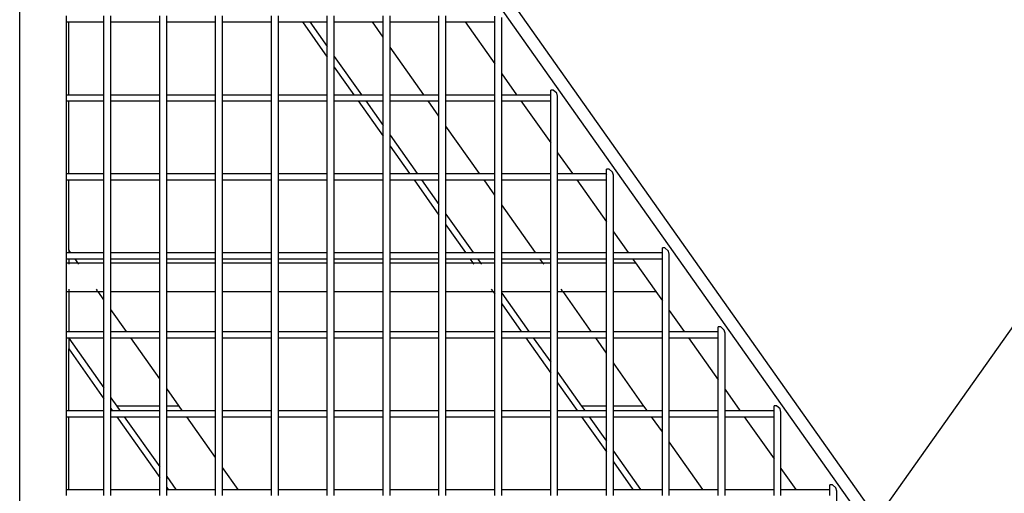
# Model space of a CAD drawing. Units: millimetres. Extents: x -366 to 3565, y 39 to 1652.
# Drawn here: x 3356 to 3410, y 1274 to 1301 of the extents above; entities that cross this region are included whole.
import ezdxf

# ---------------------------------------------------------------- set-up
doc = ezdxf.new("R2010")
doc.units = ezdxf.units.MM
doc.header["$LTSCALE"] = 45
doc.layers.add('VP-SIDE', color=50, linetype='Continuous', plot=False)

# ---------------------------------------------------------------- blocks, each defined once
blk = doc.blocks.new('2504_side2')
at = {"color": 0}
for p, q in [((3403.815, 1273.69), (3488.484, 1393.429)), ((3355.551, 1340.556), (3402.832, 1273.69)), ((3355.551, 1239.215), (3355.551, 1339.356)), ((3358.166, 1335.658), (3401.984, 1273.69)), ((3358.166, 1300.675), (3358.166, 1301.021)), ((3360.248, 1300.675), (3360.248, 1301.021)), ((3360.634, 1300.675), (3360.634, 1301.021)), ((3363.359, 1300.675), (3363.359, 1301.021)), ((3363.745, 1300.675), (3363.745, 1301.021)), ((3366.47, 1300.675), (3366.47, 1301.021)), ((3366.856, 1300.675), (3366.856, 1301.021)), ((3369.581, 1300.675), (3369.581, 1301.021)), ((3369.968, 1300.675), (3369.968, 1301.021)), ((3372.693, 1300.675), (3372.693, 1301.021)), ((3373.079, 1300.675), (3373.079, 1301.021)), ((3375.804, 1300.675), (3375.804, 1301.021)), ((3376.19, 1300.675), (3376.19, 1301.021)), ((3378.915, 1300.675), (3378.915, 1301.021)), ((3379.302, 1300.675), (3379.302, 1301.021)), ((3382.026, 1300.675), (3382.026, 1300.998)), ((3382.413, 1297.786), (3382.413, 1300.931)), ((3358.166, 1300.675), (3358.284, 1300.675)), ((3358.166, 1296.621), (3358.166, 1300.675)), ((3358.284, 1296.621), (3358.284, 1300.675)), ((3358.284, 1300.675), (3360.248, 1300.675)), ((3360.248, 1296.621), (3360.248, 1300.675)), ((3360.634, 1300.675), (3363.359, 1300.675)), ((3360.634, 1296.621), (3360.634, 1300.675)), ((3363.359, 1296.621), (3363.359, 1300.675)), ((3363.745, 1300.675), (3366.47, 1300.675)), ((3363.745, 1296.621), (3363.745, 1300.675)), ((3366.47, 1296.621), (3366.47, 1300.675)), ((3366.856, 1300.675), (3369.581, 1300.675)), ((3366.856, 1296.621), (3366.856, 1300.675)), ((3369.581, 1296.621), (3369.581, 1300.675)), ((3369.968, 1300.675), (3371.301, 1300.675)), ((3369.968, 1296.621), (3369.968, 1300.675)), ((3371.301, 1300.675), (3372.693, 1298.706)), ((3371.301, 1300.675), (3371.725, 1300.675)), ((3371.725, 1300.675), (3372.693, 1299.306)), ((3371.725, 1300.675), (3372.693, 1300.675)), ((3372.693, 1299.306), (3372.693, 1300.675)), ((3373.079, 1300.675), (3375.201, 1300.675)), ((3373.079, 1298.76), (3373.079, 1300.675)), ((3375.804, 1299.822), (3375.201, 1300.675)), ((3375.201, 1300.675), (3375.804, 1300.675)), ((3375.804, 1299.822), (3375.804, 1300.675)), ((3376.19, 1300.675), (3378.915, 1300.675)), ((3376.19, 1299.275), (3376.19, 1300.675)), ((3378.915, 1296.621), (3378.915, 1300.675)), ((3379.302, 1300.675), (3380.37, 1300.675)), ((3379.302, 1296.621), (3379.302, 1300.675)), ((3380.37, 1300.675), (3382.026, 1298.333)), ((3380.37, 1300.675), (3382.026, 1300.675)), ((3382.026, 1298.333), (3382.026, 1300.675)), ((3375.804, 1296.621), (3375.804, 1299.822)), ((3372.693, 1298.706), (3372.693, 1299.306)), ((3378.067, 1296.621), (3376.19, 1299.275)), ((3376.19, 1296.621), (3376.19, 1299.275)), ((3372.693, 1296.621), (3372.693, 1298.706)), ((3373.079, 1298.76), (3374.591, 1296.621)), ((3373.079, 1298.16), (3373.079, 1298.76)), ((3373.079, 1298.16), (3374.167, 1296.621)), ((3373.079, 1296.621), (3373.079, 1298.16)), ((3382.026, 1296.621), (3382.026, 1298.333)), ((3382.413, 1297.786), (3383.237, 1296.621)), ((3382.413, 1296.621), (3382.413, 1297.786)), ((3358.166, 1296.621), (3358.284, 1296.621)), ((3358.166, 1296.275), (3358.166, 1296.621)), ((3358.284, 1296.621), (3360.248, 1296.621)), ((3360.248, 1296.275), (3360.248, 1296.621)), ((3360.634, 1296.621), (3363.359, 1296.621)), ((3360.634, 1296.275), (3360.634, 1296.621)), ((3363.359, 1296.275), (3363.359, 1296.621)), ((3363.745, 1296.621), (3366.47, 1296.621)), ((3363.745, 1296.275), (3363.745, 1296.621)), ((3366.47, 1296.275), (3366.47, 1296.621)), ((3366.856, 1296.621), (3369.581, 1296.621)), ((3366.856, 1296.275), (3366.856, 1296.621)), ((3369.581, 1296.275), (3369.581, 1296.621)), ((3369.968, 1296.621), (3372.693, 1296.621)), ((3369.968, 1296.275), (3369.968, 1296.621)), ((3372.693, 1296.275), (3372.693, 1296.621)), ((3373.079, 1296.621), (3374.167, 1296.621)), ((3373.079, 1296.275), (3373.079, 1296.621)), ((3374.167, 1296.621), (3374.591, 1296.621)), ((3374.591, 1296.621), (3375.804, 1296.621)), ((3375.804, 1296.275), (3375.804, 1296.621)), ((3376.19, 1296.621), (3378.067, 1296.621)), ((3376.19, 1296.275), (3376.19, 1296.621)), ((3378.067, 1296.621), (3378.915, 1296.621)), ((3378.915, 1296.275), (3378.915, 1296.621)), ((3379.302, 1296.621), (3382.026, 1296.621)), ((3379.302, 1296.275), (3379.302, 1296.621)), ((3382.026, 1296.275), (3382.026, 1296.621)), ((3382.413, 1296.621), (3383.237, 1296.621)), ((3382.413, 1296.275), (3382.413, 1296.621)), ((3383.237, 1296.621), (3385.112, 1296.621)), ((3385.112, 1296.621), (3385.138, 1296.598)), ((3385.279, 1296.878), (3385.138, 1296.878)), ((3385.138, 1296.598), (3385.138, 1296.878)), ((3385.138, 1296.275), (3385.138, 1296.598)), ((3385.472, 1296.704), (3385.279, 1296.878)), ((3385.524, 1296.531), (3385.472, 1296.704)), ((3385.524, 1293.386), (3385.524, 1296.531)), ((3358.166, 1296.275), (3358.284, 1296.275)), ((3358.166, 1292.221), (3358.166, 1296.275)), ((3358.284, 1292.221), (3358.284, 1296.275)), ((3358.284, 1296.275), (3360.248, 1296.275)), ((3360.248, 1292.221), (3360.248, 1296.275)), ((3360.634, 1296.275), (3363.359, 1296.275)), ((3360.634, 1292.221), (3360.634, 1296.275)), ((3363.359, 1292.221), (3363.359, 1296.275)), ((3363.745, 1296.275), (3366.47, 1296.275)), ((3363.745, 1292.221), (3363.745, 1296.275)), ((3366.47, 1292.221), (3366.47, 1296.275)), ((3366.856, 1296.275), (3369.581, 1296.275)), ((3366.856, 1292.221), (3366.856, 1296.275)), ((3369.581, 1292.221), (3369.581, 1296.275)), ((3369.968, 1296.275), (3372.693, 1296.275)), ((3369.968, 1292.221), (3369.968, 1296.275)), ((3372.693, 1292.221), (3372.693, 1296.275)), ((3373.079, 1296.275), (3374.412, 1296.275)), ((3373.079, 1292.221), (3373.079, 1296.275)), ((3374.412, 1296.275), (3375.804, 1294.306)), ((3374.412, 1296.275), (3374.836, 1296.275)), ((3374.836, 1296.275), (3375.804, 1294.906)), ((3374.836, 1296.275), (3375.804, 1296.275)), ((3375.804, 1294.906), (3375.804, 1296.275)), ((3376.19, 1296.275), (3378.312, 1296.275)), ((3376.19, 1294.36), (3376.19, 1296.275)), ((3378.915, 1295.422), (3378.312, 1296.275)), ((3378.312, 1296.275), (3378.915, 1296.275)), ((3378.915, 1295.422), (3378.915, 1296.275)), ((3379.302, 1296.275), (3382.026, 1296.275)), ((3379.302, 1294.875), (3379.302, 1296.275)), ((3382.026, 1292.221), (3382.026, 1296.275)), ((3382.413, 1296.275), (3383.482, 1296.275)), ((3382.413, 1292.221), (3382.413, 1296.275)), ((3383.482, 1296.275), (3385.138, 1293.933)), ((3383.482, 1296.275), (3385.138, 1296.275)), ((3385.138, 1293.933), (3385.138, 1296.275)), ((3378.915, 1292.221), (3378.915, 1295.422)), ((3375.804, 1294.306), (3375.804, 1294.906)), ((3381.178, 1292.221), (3379.302, 1294.875)), ((3379.302, 1292.221), (3379.302, 1294.875)), ((3375.804, 1292.221), (3375.804, 1294.306)), ((3376.19, 1294.36), (3377.703, 1292.221)), ((3376.19, 1293.76), (3376.19, 1294.36)), ((3376.19, 1293.76), (3377.278, 1292.221)), ((3376.19, 1292.221), (3376.19, 1293.76)), ((3385.138, 1292.221), (3385.138, 1293.933)), ((3385.524, 1293.386), (3386.348, 1292.221)), ((3385.524, 1292.221), (3385.524, 1293.386)), ((3358.166, 1292.221), (3358.284, 1292.221)), ((3358.166, 1291.875), (3358.166, 1292.221)), ((3358.284, 1292.221), (3360.248, 1292.221)), ((3360.248, 1291.875), (3360.248, 1292.221)), ((3360.634, 1292.221), (3363.359, 1292.221)), ((3360.634, 1291.875), (3360.634, 1292.221)), ((3363.359, 1291.875), (3363.359, 1292.221)), ((3363.745, 1292.221), (3366.47, 1292.221)), ((3363.745, 1291.875), (3363.745, 1292.221)), ((3366.47, 1291.875), (3366.47, 1292.221)), ((3366.856, 1292.221), (3369.581, 1292.221)), ((3366.856, 1291.875), (3366.856, 1292.221)), ((3369.581, 1291.875), (3369.581, 1292.221)), ((3369.968, 1292.221), (3372.693, 1292.221)), ((3369.968, 1291.875), (3369.968, 1292.221)), ((3372.693, 1291.875), (3372.693, 1292.221)), ((3373.079, 1292.221), (3375.804, 1292.221)), ((3373.079, 1291.875), (3373.079, 1292.221)), ((3375.804, 1291.875), (3375.804, 1292.221)), ((3376.19, 1292.221), (3377.278, 1292.221)), ((3376.19, 1291.875), (3376.19, 1292.221)), ((3377.278, 1292.221), (3377.703, 1292.221)), ((3377.703, 1292.221), (3378.915, 1292.221)), ((3378.915, 1291.875), (3378.915, 1292.221)), ((3379.302, 1292.221), (3381.178, 1292.221)), ((3379.302, 1291.875), (3379.302, 1292.221)), ((3381.178, 1292.221), (3382.026, 1292.221)), ((3382.026, 1291.875), (3382.026, 1292.221)), ((3382.413, 1292.221), (3385.138, 1292.221)), ((3382.413, 1291.875), (3382.413, 1292.221)), ((3385.138, 1291.875), (3385.138, 1292.221)), ((3385.524, 1292.221), (3386.348, 1292.221)), ((3385.524, 1291.875), (3385.524, 1292.221)), ((3386.348, 1292.221), (3388.223, 1292.221)), ((3388.223, 1292.221), (3388.249, 1292.198)), ((3388.39, 1292.478), (3388.249, 1292.478)), ((3388.249, 1292.198), (3388.249, 1292.478)), ((3388.249, 1291.875), (3388.249, 1292.198)), ((3388.584, 1292.304), (3388.39, 1292.478)), ((3388.635, 1292.131), (3388.584, 1292.304)), ((3388.635, 1288.986), (3388.635, 1292.131)), ((3358.166, 1291.875), (3358.284, 1291.875)), ((3358.166, 1287.821), (3358.166, 1291.875)), ((3358.284, 1287.971), (3358.284, 1291.875)), ((3358.284, 1291.875), (3360.248, 1291.875)), ((3360.248, 1287.821), (3360.248, 1291.875)), ((3360.634, 1291.875), (3363.359, 1291.875)), ((3360.634, 1287.821), (3360.634, 1291.875)), ((3363.359, 1287.821), (3363.359, 1291.875)), ((3363.745, 1291.875), (3366.47, 1291.875)), ((3363.745, 1287.821), (3363.745, 1291.875)), ((3366.47, 1287.821), (3366.47, 1291.875)), ((3366.856, 1291.875), (3369.581, 1291.875)), ((3366.856, 1287.821), (3366.856, 1291.875)), ((3369.581, 1287.821), (3369.581, 1291.875)), ((3369.968, 1291.875), (3372.693, 1291.875)), ((3369.968, 1287.821), (3369.968, 1291.875)), ((3372.693, 1287.821), (3372.693, 1291.875)), ((3373.079, 1291.875), (3375.804, 1291.875)), ((3373.079, 1287.821), (3373.079, 1291.875)), ((3375.804, 1287.821), (3375.804, 1291.875)), ((3376.19, 1291.875), (3377.523, 1291.875)), ((3376.19, 1287.821), (3376.19, 1291.875)), ((3377.523, 1291.875), (3378.915, 1289.906)), ((3377.523, 1291.875), (3377.947, 1291.875)), ((3377.947, 1291.875), (3378.915, 1290.506)), ((3377.947, 1291.875), (3378.915, 1291.875)), ((3378.915, 1290.506), (3378.915, 1291.875)), ((3379.302, 1291.875), (3381.423, 1291.875)), ((3379.302, 1289.96), (3379.302, 1291.875)), ((3382.026, 1291.022), (3381.423, 1291.875)), ((3381.423, 1291.875), (3382.026, 1291.875)), ((3382.026, 1291.022), (3382.026, 1291.875)), ((3382.413, 1291.875), (3385.138, 1291.875)), ((3382.413, 1290.475), (3382.413, 1291.875)), ((3385.138, 1287.821), (3385.138, 1291.875)), ((3385.524, 1291.875), (3386.593, 1291.875)), ((3385.524, 1287.821), (3385.524, 1291.875)), ((3386.593, 1291.875), (3388.249, 1289.533)), ((3386.593, 1291.875), (3388.249, 1291.875)), ((3388.249, 1289.533), (3388.249, 1291.875)), ((3382.026, 1287.821), (3382.026, 1291.022)), ((3378.915, 1289.906), (3378.915, 1290.506)), ((3384.29, 1287.821), (3382.413, 1290.475)), ((3382.413, 1287.821), (3382.413, 1290.475)), ((3378.915, 1287.821), (3378.915, 1289.906)), ((3379.302, 1289.96), (3380.814, 1287.821)), ((3379.302, 1289.36), (3379.302, 1289.96)), ((3379.302, 1289.36), (3380.39, 1287.821)), ((3379.302, 1287.821), (3379.302, 1289.36)), ((3388.249, 1287.821), (3388.249, 1289.533)), ((3388.635, 1288.986), (3389.459, 1287.821)), ((3388.635, 1287.821), (3388.635, 1288.986)), ((3358.166, 1287.821), (3358.284, 1287.821)), ((3358.166, 1287.475), (3358.166, 1287.821)), ((3358.39, 1287.821), (3358.284, 1287.971)), ((3358.284, 1287.971), (3358.284, 1287.821)), ((3358.284, 1287.821), (3358.39, 1287.821)), ((3358.39, 1287.821), (3360.248, 1287.821)), ((3360.248, 1287.475), (3360.248, 1287.821)), ((3360.634, 1287.821), (3363.359, 1287.821)), ((3360.634, 1287.475), (3360.634, 1287.821)), ((3363.359, 1287.475), (3363.359, 1287.821)), ((3363.745, 1287.821), (3366.47, 1287.821)), ((3363.745, 1287.475), (3363.745, 1287.821)), ((3366.47, 1287.475), (3366.47, 1287.821)), ((3366.856, 1287.821), (3369.581, 1287.821)), ((3366.856, 1287.475), (3366.856, 1287.821)), ((3369.581, 1287.475), (3369.581, 1287.821)), ((3369.968, 1287.821), (3372.693, 1287.821)), ((3369.968, 1287.475), (3369.968, 1287.821)), ((3372.693, 1287.475), (3372.693, 1287.821)), ((3373.079, 1287.821), (3375.804, 1287.821)), ((3373.079, 1287.475), (3373.079, 1287.821)), ((3375.804, 1287.475), (3375.804, 1287.821)), ((3376.19, 1287.821), (3378.915, 1287.821)), ((3376.19, 1287.475), (3376.19, 1287.821)), ((3378.915, 1287.475), (3378.915, 1287.821)), ((3379.302, 1287.821), (3380.39, 1287.821)), ((3379.302, 1287.475), (3379.302, 1287.821)), ((3380.39, 1287.821), (3380.814, 1287.821)), ((3380.814, 1287.821), (3382.026, 1287.821)), ((3382.026, 1287.475), (3382.026, 1287.821)), ((3382.413, 1287.821), (3384.29, 1287.821)), ((3382.413, 1287.475), (3382.413, 1287.821)), ((3384.29, 1287.821), (3385.138, 1287.821)), ((3385.138, 1287.475), (3385.138, 1287.821)), ((3385.524, 1287.821), (3388.249, 1287.821)), ((3385.524, 1287.475), (3385.524, 1287.821)), ((3388.249, 1287.475), (3388.249, 1287.821)), ((3388.635, 1287.821), (3389.459, 1287.821)), ((3388.635, 1287.475), (3388.635, 1287.821)), ((3389.459, 1287.821), (3391.334, 1287.821)), ((3391.334, 1287.821), (3391.36, 1287.798)), ((3391.502, 1288.078), (3391.36, 1288.078)), ((3391.36, 1287.798), (3391.36, 1288.078)), ((3391.36, 1287.475), (3391.36, 1287.798)), ((3391.695, 1287.904), (3391.502, 1288.078)), ((3391.747, 1287.731), (3391.695, 1287.904)), ((3391.747, 1284.586), (3391.747, 1287.731)), ((3358.166, 1287.475), (3358.284, 1287.475)), ((3358.166, 1287.245), (3358.166, 1287.475)), ((3358.166, 1287.245), (3358.284, 1287.245)), ((3358.166, 1285.65), (3358.166, 1287.245)), ((3358.284, 1287.475), (3358.284, 1287.245)), ((3358.284, 1287.475), (3358.634, 1287.475)), ((3358.284, 1287.245), (3358.797, 1287.245)), ((3358.284, 1287.234), (3358.284, 1287.17)), ((3358.797, 1287.245), (3358.634, 1287.475)), ((3358.634, 1287.475), (3360.248, 1287.475)), ((3358.797, 1287.245), (3360.248, 1287.245)), ((3358.85, 1287.17), (3358.805, 1287.234)), ((3360.248, 1287.245), (3360.248, 1287.475)), ((3360.248, 1285.65), (3360.248, 1287.245)), ((3360.634, 1287.475), (3363.359, 1287.475)), ((3360.634, 1287.245), (3360.634, 1287.475)), ((3360.634, 1287.245), (3363.359, 1287.245)), ((3360.634, 1285.65), (3360.634, 1287.245)), ((3363.359, 1287.245), (3363.359, 1287.475)), ((3363.359, 1285.65), (3363.359, 1287.245)), ((3363.745, 1287.475), (3366.47, 1287.475)), ((3363.745, 1287.245), (3363.745, 1287.475)), ((3363.745, 1287.245), (3366.47, 1287.245)), ((3363.745, 1285.65), (3363.745, 1287.245)), ((3366.47, 1287.245), (3366.47, 1287.475)), ((3366.47, 1285.65), (3366.47, 1287.245)), ((3366.856, 1287.475), (3369.581, 1287.475)), ((3366.856, 1287.245), (3366.856, 1287.475)), ((3366.856, 1287.245), (3369.581, 1287.245)), ((3366.856, 1285.65), (3366.856, 1287.245)), ((3369.581, 1287.245), (3369.581, 1287.475)), ((3369.581, 1285.65), (3369.581, 1287.245)), ((3369.968, 1287.475), (3372.693, 1287.475)), ((3369.968, 1287.245), (3369.968, 1287.475)), ((3369.968, 1287.245), (3372.693, 1287.245)), ((3369.968, 1285.65), (3369.968, 1287.245)), ((3372.693, 1287.245), (3372.693, 1287.475)), ((3372.693, 1285.65), (3372.693, 1287.245)), ((3373.079, 1287.475), (3375.804, 1287.475)), ((3373.079, 1287.245), (3373.079, 1287.475)), ((3373.079, 1287.245), (3375.804, 1287.245)), ((3373.079, 1285.65), (3373.079, 1287.245)), ((3375.804, 1287.245), (3375.804, 1287.475)), ((3375.804, 1285.65), (3375.804, 1287.245)), ((3376.19, 1287.475), (3378.915, 1287.475)), ((3376.19, 1287.245), (3376.19, 1287.475)), ((3376.19, 1287.245), (3378.915, 1287.245)), ((3376.19, 1285.65), (3376.19, 1287.245)), ((3378.915, 1287.245), (3378.915, 1287.475)), ((3378.915, 1285.65), (3378.915, 1287.245)), ((3379.302, 1287.475), (3380.634, 1287.475)), ((3379.302, 1287.245), (3379.302, 1287.475)), ((3379.302, 1287.245), (3380.797, 1287.245)), ((3379.302, 1285.65), (3379.302, 1287.245)), ((3380.634, 1287.475), (3380.797, 1287.245)), ((3380.634, 1287.475), (3381.059, 1287.475)), ((3380.797, 1287.245), (3381.221, 1287.245)), ((3380.805, 1287.234), (3380.85, 1287.17)), ((3381.059, 1287.475), (3381.221, 1287.245)), ((3381.059, 1287.475), (3382.026, 1287.475)), ((3381.221, 1287.245), (3382.026, 1287.245)), ((3381.229, 1287.234), (3381.275, 1287.17)), ((3382.026, 1287.245), (3382.026, 1287.475)), ((3382.026, 1285.65), (3382.026, 1287.245)), ((3382.413, 1287.475), (3384.534, 1287.475)), ((3382.413, 1287.245), (3382.413, 1287.475)), ((3382.413, 1287.245), (3384.697, 1287.245)), ((3382.413, 1285.65), (3382.413, 1287.245)), ((3384.697, 1287.245), (3384.534, 1287.475)), ((3384.534, 1287.475), (3385.138, 1287.475)), ((3384.697, 1287.245), (3385.138, 1287.245)), ((3384.75, 1287.17), (3384.705, 1287.234)), ((3385.138, 1287.245), (3385.138, 1287.475)), ((3385.138, 1285.65), (3385.138, 1287.245)), ((3385.524, 1287.475), (3388.249, 1287.475)), ((3385.524, 1287.245), (3385.524, 1287.475)), ((3385.524, 1287.245), (3388.249, 1287.245)), ((3385.524, 1285.65), (3385.524, 1287.245)), ((3388.249, 1287.245), (3388.249, 1287.475)), ((3388.249, 1285.65), (3388.249, 1287.245)), ((3388.635, 1287.475), (3389.704, 1287.475)), ((3388.635, 1287.245), (3388.635, 1287.475)), ((3388.635, 1287.245), (3389.866, 1287.245)), ((3388.635, 1285.65), (3388.635, 1287.245)), ((3389.704, 1287.475), (3391.36, 1287.475)), ((3389.704, 1287.475), (3389.866, 1287.245)), ((3389.866, 1287.245), (3390.994, 1285.65)), ((3391.36, 1285.133), (3391.36, 1287.475)), ((3358.166, 1285.65), (3358.284, 1285.65)), ((3358.166, 1283.421), (3358.166, 1285.65)), ((3358.284, 1285.788), (3358.284, 1285.693)), ((3358.284, 1285.65), (3358.284, 1283.421)), ((3358.284, 1285.65), (3359.925, 1285.65)), ((3359.894, 1285.693), (3359.827, 1285.788)), ((3360.248, 1285.193), (3359.925, 1285.65)), ((3359.925, 1285.65), (3360.248, 1285.65)), ((3360.248, 1285.193), (3360.248, 1285.65)), ((3360.634, 1285.65), (3363.359, 1285.65)), ((3360.634, 1284.647), (3360.634, 1285.65)), ((3363.359, 1283.421), (3363.359, 1285.65)), ((3363.745, 1285.65), (3366.47, 1285.65)), ((3363.745, 1283.421), (3363.745, 1285.65)), ((3366.47, 1283.421), (3366.47, 1285.65)), ((3366.856, 1285.65), (3369.581, 1285.65)), ((3366.856, 1283.421), (3366.856, 1285.65)), ((3369.581, 1283.421), (3369.581, 1285.65)), ((3369.968, 1285.65), (3372.693, 1285.65)), ((3369.968, 1283.421), (3369.968, 1285.65)), ((3372.693, 1283.421), (3372.693, 1285.65)), ((3373.079, 1285.65), (3375.804, 1285.65)), ((3373.079, 1283.421), (3373.079, 1285.65)), ((3375.804, 1283.421), (3375.804, 1285.65)), ((3376.19, 1285.65), (3378.915, 1285.65)), ((3376.19, 1283.421), (3376.19, 1285.65)), ((3378.915, 1283.421), (3378.915, 1285.65)), ((3379.302, 1285.65), (3381.925, 1285.65)), ((3379.302, 1283.421), (3379.302, 1285.65)), ((3381.827, 1285.788), (3381.894, 1285.693)), ((3381.925, 1285.65), (3382.026, 1285.506)), ((3381.925, 1285.65), (3382.026, 1285.65)), ((3382.026, 1285.506), (3382.026, 1285.65)), ((3382.026, 1283.421), (3382.026, 1285.506)), ((3382.413, 1285.65), (3385.138, 1285.65)), ((3382.413, 1285.56), (3382.413, 1285.65)), ((3382.413, 1285.56), (3383.925, 1283.421)), ((3382.413, 1284.96), (3382.413, 1285.56)), ((3385.138, 1283.421), (3385.138, 1285.65)), ((3385.524, 1285.65), (3385.825, 1285.65)), ((3385.524, 1283.421), (3385.524, 1285.65)), ((3385.794, 1285.693), (3385.727, 1285.788)), ((3387.401, 1283.421), (3385.825, 1285.65)), ((3385.825, 1285.65), (3388.249, 1285.65)), ((3388.249, 1283.421), (3388.249, 1285.65)), ((3388.635, 1285.65), (3390.994, 1285.65)), ((3388.635, 1283.421), (3388.635, 1285.65)), ((3390.994, 1285.65), (3391.36, 1285.133)), ((3360.248, 1283.421), (3360.248, 1285.193)), ((3382.413, 1284.96), (3383.501, 1283.421)), ((3382.413, 1283.421), (3382.413, 1284.96)), ((3391.36, 1283.421), (3391.36, 1285.133)), ((3361.501, 1283.421), (3360.634, 1284.647)), ((3360.634, 1283.421), (3360.634, 1284.647)), ((3391.747, 1284.586), (3392.57, 1283.421)), ((3391.747, 1283.421), (3391.747, 1284.586)), ((3358.166, 1283.421), (3358.284, 1283.421)), ((3358.166, 1283.075), (3358.166, 1283.421)), ((3358.284, 1283.421), (3360.248, 1283.421)), ((3360.248, 1283.075), (3360.248, 1283.421)), ((3360.634, 1283.421), (3361.501, 1283.421)), ((3360.634, 1283.075), (3360.634, 1283.421)), ((3361.501, 1283.421), (3363.359, 1283.421)), ((3363.359, 1283.075), (3363.359, 1283.421)), ((3363.745, 1283.421), (3366.47, 1283.421)), ((3363.745, 1283.075), (3363.745, 1283.421)), ((3366.47, 1283.075), (3366.47, 1283.421)), ((3366.856, 1283.421), (3369.581, 1283.421)), ((3366.856, 1283.075), (3366.856, 1283.421)), ((3369.581, 1283.075), (3369.581, 1283.421)), ((3369.968, 1283.421), (3372.693, 1283.421)), ((3369.968, 1283.075), (3369.968, 1283.421)), ((3372.693, 1283.075), (3372.693, 1283.421)), ((3373.079, 1283.421), (3375.804, 1283.421)), ((3373.079, 1283.075), (3373.079, 1283.421)), ((3375.804, 1283.075), (3375.804, 1283.421)), ((3376.19, 1283.421), (3378.915, 1283.421)), ((3376.19, 1283.075), (3376.19, 1283.421)), ((3378.915, 1283.075), (3378.915, 1283.421)), ((3379.302, 1283.421), (3382.026, 1283.421)), ((3379.302, 1283.075), (3379.302, 1283.421)), ((3382.026, 1283.075), (3382.026, 1283.421)), ((3382.413, 1283.421), (3383.501, 1283.421)), ((3382.413, 1283.075), (3382.413, 1283.421)), ((3383.501, 1283.421), (3383.925, 1283.421)), ((3383.925, 1283.421), (3385.138, 1283.421)), ((3385.138, 1283.075), (3385.138, 1283.421)), ((3385.524, 1283.421), (3387.401, 1283.421)), ((3385.524, 1283.075), (3385.524, 1283.421)), ((3387.401, 1283.421), (3388.249, 1283.421)), ((3388.249, 1283.075), (3388.249, 1283.421)), ((3388.635, 1283.421), (3391.36, 1283.421)), ((3388.635, 1283.075), (3388.635, 1283.421)), ((3391.36, 1283.075), (3391.36, 1283.421)), ((3391.747, 1283.421), (3392.57, 1283.421)), ((3391.747, 1283.075), (3391.747, 1283.421)), ((3392.57, 1283.421), (3394.446, 1283.421)), ((3394.446, 1283.421), (3394.472, 1283.398)), ((3394.613, 1283.678), (3394.472, 1283.678)), ((3394.472, 1283.398), (3394.472, 1283.678)), ((3394.472, 1283.075), (3394.472, 1283.398)), ((3394.806, 1283.504), (3394.613, 1283.678)), ((3394.858, 1283.331), (3394.806, 1283.504)), ((3394.858, 1280.186), (3394.858, 1283.331)), ((3358.166, 1283.075), (3358.284, 1283.075)), ((3358.166, 1279.021), (3358.166, 1283.075)), ((3358.284, 1283.075), (3360.248, 1283.075)), ((3358.284, 1283.075), (3358.284, 1283.055)), ((3358.284, 1283.055), (3360.248, 1280.278)), ((3358.284, 1283.055), (3358.284, 1282.455)), ((3360.248, 1280.278), (3360.248, 1283.075)), ((3360.634, 1283.075), (3361.746, 1283.075)), ((3360.634, 1279.732), (3360.634, 1283.075)), ((3363.359, 1280.793), (3361.746, 1283.075)), ((3361.746, 1283.075), (3363.359, 1283.075)), ((3363.359, 1280.793), (3363.359, 1283.075)), ((3363.745, 1283.075), (3366.47, 1283.075)), ((3363.745, 1280.247), (3363.745, 1283.075)), ((3366.47, 1279.021), (3366.47, 1283.075)), ((3366.856, 1283.075), (3369.581, 1283.075)), ((3366.856, 1279.021), (3366.856, 1283.075)), ((3369.581, 1279.021), (3369.581, 1283.075)), ((3369.968, 1283.075), (3372.693, 1283.075)), ((3369.968, 1279.021), (3369.968, 1283.075)), ((3372.693, 1279.021), (3372.693, 1283.075)), ((3373.079, 1283.075), (3375.804, 1283.075)), ((3373.079, 1279.021), (3373.079, 1283.075)), ((3375.804, 1279.021), (3375.804, 1283.075)), ((3376.19, 1283.075), (3378.915, 1283.075)), ((3376.19, 1279.021), (3376.19, 1283.075)), ((3378.915, 1279.021), (3378.915, 1283.075)), ((3379.302, 1283.075), (3382.026, 1283.075)), ((3379.302, 1279.021), (3379.302, 1283.075)), ((3382.026, 1279.021), (3382.026, 1283.075)), ((3382.413, 1283.075), (3383.746, 1283.075)), ((3382.413, 1279.021), (3382.413, 1283.075)), ((3383.746, 1283.075), (3385.138, 1281.106)), ((3383.746, 1283.075), (3384.17, 1283.075)), ((3384.17, 1283.075), (3385.138, 1281.706)), ((3384.17, 1283.075), (3385.138, 1283.075)), ((3385.138, 1281.706), (3385.138, 1283.075)), ((3385.524, 1283.075), (3387.646, 1283.075)), ((3385.524, 1281.16), (3385.524, 1283.075)), ((3388.249, 1282.222), (3387.646, 1283.075)), ((3387.646, 1283.075), (3388.249, 1283.075)), ((3388.249, 1282.222), (3388.249, 1283.075)), ((3388.635, 1283.075), (3391.36, 1283.075)), ((3388.635, 1281.675), (3388.635, 1283.075)), ((3391.36, 1279.021), (3391.36, 1283.075)), ((3391.747, 1283.075), (3392.815, 1283.075)), ((3391.747, 1279.021), (3391.747, 1283.075)), ((3392.815, 1283.075), (3394.472, 1280.733)), ((3392.815, 1283.075), (3394.472, 1283.075)), ((3394.472, 1280.733), (3394.472, 1283.075)), ((3358.284, 1279.021), (3358.284, 1282.455)), ((3358.284, 1282.455), (3360.248, 1279.678)), ((3388.249, 1279.269), (3388.249, 1282.222)), ((3385.138, 1281.106), (3385.138, 1281.706)), ((3390.337, 1279.269), (3388.635, 1281.675)), ((3388.635, 1279.269), (3388.635, 1281.675)), ((3385.138, 1279.021), (3385.138, 1281.106)), ((3385.524, 1281.16), (3386.861, 1279.269)), ((3385.524, 1280.56), (3385.524, 1281.16)), ((3363.359, 1279.269), (3363.359, 1280.793)), ((3385.524, 1280.56), (3386.612, 1279.021)), ((3385.524, 1279.021), (3385.524, 1280.56)), ((3394.472, 1279.021), (3394.472, 1280.733)), ((3360.248, 1279.678), (3360.248, 1280.278)), ((3364.437, 1279.269), (3363.745, 1280.247)), ((3363.745, 1279.269), (3363.745, 1280.247)), ((3394.858, 1280.186), (3395.682, 1279.021)), ((3394.858, 1279.021), (3394.858, 1280.186)), ((3360.248, 1279.021), (3360.248, 1279.678)), ((3360.634, 1279.732), (3360.961, 1279.269)), ((3360.634, 1279.132), (3360.634, 1279.732)), ((3358.166, 1279.021), (3358.284, 1279.021)), ((3358.166, 1278.675), (3358.166, 1279.021)), ((3358.284, 1279.021), (3360.248, 1279.021)), ((3360.248, 1278.675), (3360.248, 1279.021)), ((3360.634, 1279.132), (3360.712, 1279.021)), ((3360.634, 1279.021), (3360.634, 1279.132)), ((3360.634, 1279.021), (3360.712, 1279.021)), ((3360.634, 1278.675), (3360.634, 1279.021)), ((3360.712, 1279.021), (3361.136, 1279.021)), ((3363.359, 1279.269), (3360.961, 1279.269)), ((3360.961, 1279.269), (3361.136, 1279.021)), ((3361.136, 1279.021), (3363.359, 1279.021)), ((3363.359, 1279.021), (3363.359, 1279.269)), ((3363.359, 1278.675), (3363.359, 1279.021)), ((3364.437, 1279.269), (3363.745, 1279.269)), ((3363.745, 1279.021), (3363.745, 1279.269)), ((3363.745, 1279.021), (3364.612, 1279.021)), ((3363.745, 1278.675), (3363.745, 1279.021)), ((3364.612, 1279.021), (3364.437, 1279.269)), ((3364.612, 1279.021), (3366.47, 1279.021)), ((3366.47, 1278.675), (3366.47, 1279.021)), ((3366.856, 1279.021), (3369.581, 1279.021)), ((3366.856, 1278.675), (3366.856, 1279.021)), ((3369.581, 1278.675), (3369.581, 1279.021)), ((3369.968, 1279.021), (3372.693, 1279.021)), ((3369.968, 1278.675), (3369.968, 1279.021)), ((3372.693, 1278.675), (3372.693, 1279.021)), ((3373.079, 1279.021), (3375.804, 1279.021)), ((3373.079, 1278.675), (3373.079, 1279.021)), ((3375.804, 1278.675), (3375.804, 1279.021)), ((3376.19, 1279.021), (3378.915, 1279.021)), ((3376.19, 1278.675), (3376.19, 1279.021)), ((3378.915, 1278.675), (3378.915, 1279.021)), ((3379.302, 1279.021), (3382.026, 1279.021)), ((3379.302, 1278.675), (3379.302, 1279.021)), ((3382.026, 1278.675), (3382.026, 1279.021)), ((3382.413, 1279.021), (3385.138, 1279.021)), ((3382.413, 1278.675), (3382.413, 1279.021)), ((3385.138, 1278.675), (3385.138, 1279.021)), ((3385.524, 1279.021), (3386.612, 1279.021)), ((3385.524, 1278.675), (3385.524, 1279.021)), ((3386.612, 1279.021), (3387.036, 1279.021)), ((3388.249, 1279.269), (3386.861, 1279.269)), ((3386.861, 1279.269), (3387.036, 1279.021)), ((3387.036, 1279.021), (3388.249, 1279.021)), ((3388.249, 1279.021), (3388.249, 1279.269)), ((3388.249, 1278.675), (3388.249, 1279.021)), ((3390.337, 1279.269), (3388.635, 1279.269)), ((3388.635, 1279.021), (3388.635, 1279.269)), ((3388.635, 1279.021), (3390.512, 1279.021)), ((3388.635, 1278.675), (3388.635, 1279.021)), ((3390.512, 1279.021), (3390.337, 1279.269)), ((3390.512, 1279.021), (3391.36, 1279.021)), ((3391.36, 1278.675), (3391.36, 1279.021)), ((3391.747, 1279.021), (3394.472, 1279.021)), ((3391.747, 1278.675), (3391.747, 1279.021)), ((3394.472, 1278.675), (3394.472, 1279.021)), ((3394.858, 1279.021), (3395.682, 1279.021)), ((3394.858, 1278.675), (3394.858, 1279.021)), ((3395.682, 1279.021), (3397.557, 1279.021)), ((3397.557, 1279.021), (3397.583, 1278.998)), ((3397.724, 1279.278), (3397.583, 1279.278)), ((3397.583, 1278.998), (3397.583, 1279.278)), ((3397.583, 1278.675), (3397.583, 1278.998)), ((3397.917, 1279.104), (3397.724, 1279.278)), ((3397.969, 1278.931), (3397.917, 1279.104)), ((3397.969, 1275.786), (3397.969, 1278.931)), ((3358.166, 1278.675), (3358.284, 1278.675)), ((3358.166, 1274.621), (3358.166, 1278.675)), ((3358.284, 1274.621), (3358.284, 1278.675)), ((3358.284, 1278.675), (3360.248, 1278.675)), ((3360.248, 1274.621), (3360.248, 1278.675)), ((3360.634, 1278.675), (3360.957, 1278.675)), ((3360.634, 1274.621), (3360.634, 1278.675)), ((3360.957, 1278.675), (3363.359, 1275.278)), ((3360.957, 1278.675), (3361.381, 1278.675)), ((3361.381, 1278.675), (3363.359, 1275.878)), ((3361.381, 1278.675), (3363.359, 1278.675)), ((3363.359, 1275.878), (3363.359, 1278.675)), ((3363.745, 1278.675), (3364.857, 1278.675)), ((3363.745, 1275.332), (3363.745, 1278.675)), ((3366.47, 1276.393), (3364.857, 1278.675)), ((3364.857, 1278.675), (3366.47, 1278.675)), ((3366.47, 1276.393), (3366.47, 1278.675)), ((3366.856, 1278.675), (3369.581, 1278.675)), ((3366.856, 1275.847), (3366.856, 1278.675)), ((3369.581, 1274.621), (3369.581, 1278.675)), ((3369.968, 1278.675), (3372.693, 1278.675)), ((3369.968, 1274.621), (3369.968, 1278.675)), ((3372.693, 1274.621), (3372.693, 1278.675)), ((3373.079, 1278.675), (3375.804, 1278.675)), ((3373.079, 1274.621), (3373.079, 1278.675)), ((3375.804, 1274.621), (3375.804, 1278.675)), ((3376.19, 1278.675), (3378.915, 1278.675)), ((3376.19, 1274.621), (3376.19, 1278.675)), ((3378.915, 1274.621), (3378.915, 1278.675)), ((3379.302, 1278.675), (3382.026, 1278.675)), ((3379.302, 1274.621), (3379.302, 1278.675)), ((3382.026, 1274.621), (3382.026, 1278.675)), ((3382.413, 1278.675), (3385.138, 1278.675)), ((3382.413, 1274.621), (3382.413, 1278.675)), ((3385.138, 1274.621), (3385.138, 1278.675)), ((3385.524, 1278.675), (3386.857, 1278.675)), ((3385.524, 1274.621), (3385.524, 1278.675)), ((3386.857, 1278.675), (3388.249, 1276.706)), ((3386.857, 1278.675), (3387.281, 1278.675)), ((3387.281, 1278.675), (3388.249, 1277.306)), ((3387.281, 1278.675), (3388.249, 1278.675)), ((3388.249, 1277.306), (3388.249, 1278.675)), ((3388.635, 1278.675), (3390.757, 1278.675)), ((3388.635, 1276.76), (3388.635, 1278.675)), ((3391.36, 1277.822), (3390.757, 1278.675)), ((3390.757, 1278.675), (3391.36, 1278.675)), ((3391.36, 1277.822), (3391.36, 1278.675)), ((3391.747, 1278.675), (3394.472, 1278.675)), ((3391.747, 1277.275), (3391.747, 1278.675)), ((3394.472, 1274.621), (3394.472, 1278.675)), ((3394.858, 1278.675), (3395.927, 1278.675)), ((3394.858, 1274.621), (3394.858, 1278.675)), ((3395.927, 1278.675), (3397.583, 1276.333)), ((3395.927, 1278.675), (3397.583, 1278.675)), ((3397.583, 1276.333), (3397.583, 1278.675)), ((3391.36, 1274.621), (3391.36, 1277.822)), ((3388.249, 1276.706), (3388.249, 1277.306)), ((3393.623, 1274.621), (3391.747, 1277.275)), ((3391.747, 1274.621), (3391.747, 1277.275)), ((3388.249, 1274.621), (3388.249, 1276.706)), ((3388.635, 1276.76), (3390.148, 1274.621)), ((3388.635, 1276.16), (3388.635, 1276.76)), ((3366.47, 1274.621), (3366.47, 1276.393)), ((3388.635, 1276.16), (3389.723, 1274.621)), ((3388.635, 1274.621), (3388.635, 1276.16)), ((3397.583, 1274.621), (3397.583, 1276.333)), ((3363.359, 1275.278), (3363.359, 1275.878)), ((3367.723, 1274.621), (3366.856, 1275.847)), ((3366.856, 1274.621), (3366.856, 1275.847)), ((3397.969, 1275.786), (3398.793, 1274.621)), ((3397.969, 1274.621), (3397.969, 1275.786)), ((3363.359, 1274.621), (3363.359, 1275.278)), ((3363.745, 1275.332), (3364.248, 1274.621)), ((3363.745, 1274.732), (3363.745, 1275.332)), ((3358.166, 1274.621), (3358.284, 1274.621)), ((3358.166, 1274.275), (3358.166, 1274.621)), ((3358.284, 1274.621), (3360.248, 1274.621)), ((3360.248, 1274.275), (3360.248, 1274.621)), ((3360.634, 1274.621), (3363.359, 1274.621)), ((3360.634, 1274.275), (3360.634, 1274.621)), ((3363.359, 1274.275), (3363.359, 1274.621)), ((3363.745, 1274.732), (3363.823, 1274.621)), ((3363.745, 1274.621), (3363.745, 1274.732)), ((3363.745, 1274.621), (3363.823, 1274.621)), ((3363.745, 1274.275), (3363.745, 1274.621)), ((3363.823, 1274.621), (3364.248, 1274.621)), ((3364.248, 1274.621), (3366.47, 1274.621)), ((3366.47, 1274.275), (3366.47, 1274.621)), ((3366.856, 1274.621), (3367.723, 1274.621)), ((3366.856, 1274.275), (3366.856, 1274.621)), ((3367.723, 1274.621), (3369.581, 1274.621)), ((3369.581, 1274.275), (3369.581, 1274.621)), ((3369.968, 1274.621), (3372.693, 1274.621)), ((3369.968, 1274.275), (3369.968, 1274.621)), ((3372.693, 1274.275), (3372.693, 1274.621)), ((3373.079, 1274.621), (3375.804, 1274.621)), ((3373.079, 1274.275), (3373.079, 1274.621)), ((3375.804, 1274.275), (3375.804, 1274.621)), ((3376.19, 1274.621), (3378.915, 1274.621)), ((3376.19, 1274.275), (3376.19, 1274.621)), ((3378.915, 1274.275), (3378.915, 1274.621)), ((3379.302, 1274.621), (3382.026, 1274.621)), ((3379.302, 1274.275), (3379.302, 1274.621)), ((3382.026, 1274.275), (3382.026, 1274.621)), ((3382.413, 1274.621), (3385.138, 1274.621)), ((3382.413, 1274.275), (3382.413, 1274.621)), ((3385.138, 1274.275), (3385.138, 1274.621)), ((3385.524, 1274.621), (3388.249, 1274.621)), ((3385.524, 1274.275), (3385.524, 1274.621)), ((3388.249, 1274.275), (3388.249, 1274.621)), ((3388.635, 1274.621), (3389.723, 1274.621)), ((3388.635, 1274.275), (3388.635, 1274.621)), ((3389.723, 1274.621), (3390.148, 1274.621)), ((3390.148, 1274.621), (3391.36, 1274.621)), ((3391.36, 1274.275), (3391.36, 1274.621)), ((3391.747, 1274.621), (3393.623, 1274.621)), ((3391.747, 1274.275), (3391.747, 1274.621)), ((3393.623, 1274.621), (3394.472, 1274.621)), ((3394.472, 1274.275), (3394.472, 1274.621)), ((3394.858, 1274.621), (3397.583, 1274.621)), ((3394.858, 1274.275), (3394.858, 1274.621)), ((3397.583, 1274.275), (3397.583, 1274.621)), ((3397.969, 1274.621), (3398.793, 1274.621)), ((3397.969, 1274.275), (3397.969, 1274.621)), ((3398.793, 1274.621), (3400.668, 1274.621)), ((3400.668, 1274.621), (3400.694, 1274.598)), ((3400.835, 1274.878), (3400.694, 1274.878)), ((3400.694, 1274.598), (3400.694, 1274.878)), ((3400.694, 1274.275), (3400.694, 1274.598)), ((3401.029, 1274.704), (3400.835, 1274.878)), ((3401.08, 1274.531), (3401.029, 1274.704)), ((3401.08, 1271.386), (3401.08, 1274.531))]:
    blk.add_line(p, q, dxfattribs=at)

msp = doc.modelspace()

# ---------------------------------------------------------------- block references
at = {"layer": 'VP-SIDE', "color": 0}
msp.add_blockref('2504_side2', (0, 0), dxfattribs=at)

doc.saveas('drawing.dxf')
